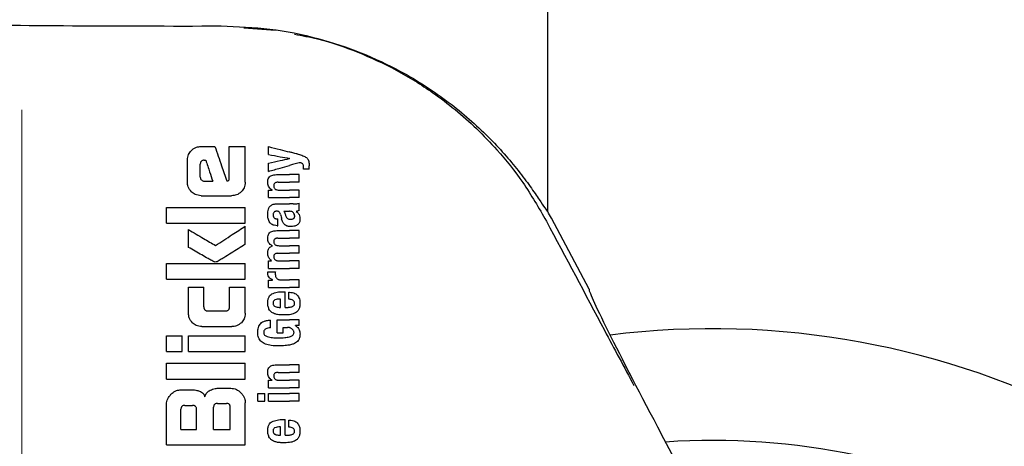
# Model space of a CAD drawing. Units: millimetres. Extents: x 0 to 210, y 0 to 297.
# Drawn here: x 143 to 147, y 211 to 212 of the extents above; entities that cross this region are included whole.
import ezdxf

# ---------------------------------------------------------------- set-up
doc = ezdxf.new("R2010")
doc.units = ezdxf.units.MM
doc.styles.add('SLDTEXTSTYLE0', font='TXT', dxfattribs={"width": 0.75})
doc.dimstyles.new('SLDDIMSTYLE0', dxfattribs={"dimtxt": 3.5, "dimasz": 3.302, "dimexe": 0, "dimexo": 0.0625, "dimgap": 0.875, "dimtad": 1, "dimlfac": 20, "dimrnd": 1e-09, "dimzin": 12, "dimdsep": 46, "dimtxsty": 'SLDTEXTSTYLE0', "dimsah": 1, "dimcen": 0.09, "dimadec": 0, "dimazin": 3, "dimtfac": 1, "dimtofl": 0, "dimtmove": 0, "dimatfit": 3, "dimfxl": 0, "dimfrac": 2, "dimtolj": 1, "dimtzin": 12, "dimarcsym": 0})
doc.dimstyles.new('SLDDIMSTYLE5', dxfattribs={"dimtxt": 3.5, "dimasz": 3.302, "dimexe": 0, "dimexo": 0.0625, "dimgap": 0.875, "dimtad": 1, "dimlfac": 20, "dimrnd": 1e-09, "dimzin": 12, "dimdsep": 46, "dimtxsty": 'SLDTEXTSTYLE0', "dimsah": 1, "dimcen": 0, "dimadec": 0, "dimazin": 3, "dimtfac": 1, "dimtmove": 0, "dimatfit": 3, "dimfxl": 0, "dimfrac": 2, "dimtolj": 1, "dimtzin": 12, "dimarcsym": 0})

# ---------------------------------------------------------------- blocks, each defined once
blk = doc.blocks.new('_D_7')
at = {"color": 7, "linetype": 'Continuous', "lineweight": 0}
for p, q in [((148.908, 209.112), (154.8131, 211.4471)), ((143.0959, 206.8136), (148.908, 209.112)), ((143.0959, 206.8136), (127.1272, 200.4989))]:
    blk.add_line(p, q, dxfattribs=at)
at = {"color": 7, "linetype": 'Continuous', "lineweight": 18}
for points in [[(148.908, 209.112), (152.1625, 209.8612), (151.7948, 210.7912)], [(143.0959, 206.8136), (139.8414, 206.0643), (140.2092, 205.1344)]]:
    blk.add_solid(points, dxfattribs=at)
at = {"color": 7, "linetype": 'Continuous', "lineweight": 18, "char_height": 3.5, "attachment_point": 1, "rotation": 21.5758, "style": 'SLDTEXTSTYLE0'}
for s, insert in [('125', (130.377, 206.6349)), ('%%c', (125.488, 204.6441))]:
    blk.add_mtext(s, dxfattribs=dict(at, insert=insert))
blk = doc.blocks.new('_D_8')
at = {"color": 7, "linetype": 'Continuous', "lineweight": 0}
for p, q in [((143.377, 211.9203), (143.377, 193.8503)), ((170.277, 211.9203), (170.277, 193.8503)), ((143.377, 194.8503), (170.277, 194.8503))]:
    blk.add_line(p, q, dxfattribs=at)
at = {"color": 7, "linetype": 'Continuous', "lineweight": 18}
for points in [[(143.377, 194.8503), (146.679, 194.3503), (146.679, 195.3503)], [(170.277, 194.8503), (166.975, 195.3503), (166.975, 194.3503)]]:
    blk.add_solid(points, dxfattribs=at)
at = {"color": 7, "linetype": 'Continuous', "lineweight": 18, "insert": (152.9478, 199.362), "char_height": 3.5, "attachment_point": 1, "style": 'SLDTEXTSTYLE0'}
blk.add_mtext('538', dxfattribs=at)

msp = doc.modelspace()

# ---------------------------------------------------------------- linework, layer by layer
at = {"color": 7, "linetype": 'Continuous', "lineweight": 25}
for p, q in [((145.37698, 211.53389), (145.37698, 212.32029)), ((144.22137, 212.23134), (144.34202, 212.22267)), ((144.05869, 211.78079), (144.1112, 211.78079)), ((144.16577, 211.65926), (144.16577, 211.78079)), ((144.16577, 211.78079), (144.22698, 211.78079)), ((144.22698, 211.6454), (144.22698, 211.78079)), ((144.31515, 211.75032), (144.31515, 211.78033)), ((144.00663, 211.6454), (144.00663, 211.72888)), ((144.05574, 211.66457), (144.05574, 211.71309)), ((144.07108, 211.72843), (144.07639, 211.72843)), ((144.31515, 211.68608), (144.31515, 211.71735)), ((144.39593, 211.73474), (144.39593, 211.73516)), ((144.46994, 211.69498), (144.46994, 211.70717)), ((144.34536, 211.67378), (144.39478, 211.67378)), ((144.43198, 211.67378), (144.39478, 211.67378)), ((144.43198, 211.64473), (144.43198, 211.67378)), ((144.46994, 211.69498), (144.44778, 211.69498)), ((144.07064, 211.64893), (144.10323, 211.64893)), ((144.35141, 211.64473), (144.39478, 211.64473)), ((144.43198, 211.64473), (144.39478, 211.64473)), ((144.05869, 211.59348), (144.17506, 211.59348)), ((144.31515, 211.5861), (144.31515, 211.61483)), ((144.31515, 211.61483), (144.32882, 211.61483)), ((144.32882, 211.61483), (144.32882, 211.61526)), ((144.35448, 211.61504), (144.39478, 211.61504)), ((144.43198, 211.61504), (144.39478, 211.61504)), ((144.43198, 211.5861), (144.43198, 211.61504)), ((144.31515, 211.5861), (144.39478, 211.5861)), ((144.34801, 211.56214), (144.39478, 211.56214)), ((144.43198, 211.5861), (144.39478, 211.5861)), ((144.4095, 211.56214), (144.39478, 211.56214)), ((144.43198, 211.53744), (144.43198, 211.56575)), ((143.92698, 211.48876), (143.92698, 211.54864)), ((143.92698, 211.54864), (144.22698, 211.54864)), ((144.22698, 211.48876), (144.22698, 211.54864)), ((144.37367, 211.53436), (144.39478, 211.53436)), ((144.39668, 211.53436), (144.39478, 211.53436)), ((144.41989, 211.53341), (144.41989, 211.53383)), ((143.92698, 211.48876), (144.22698, 211.48876)), ((144.3478, 211.50563), (144.35109, 211.50563)), ((144.34833, 211.47955), (144.35109, 211.47955)), ((144.35109, 211.47955), (144.35109, 211.50563)), ((145.53477, 211.23779), (145.39127, 211.50769)), ((144.0109, 211.39716), (144.0109, 211.46457)), ((144.22698, 211.40882), (144.22698, 211.47784)), ((144.34706, 211.46079), (144.39478, 211.46079)), ((144.43198, 211.46079), (144.39478, 211.46079)), ((144.43198, 211.43174), (144.43198, 211.46079)), ((144.35035, 211.43174), (144.39478, 211.43174)), ((144.35512, 211.40354), (144.39478, 211.40354)), ((144.43198, 211.43174), (144.39478, 211.43174)), ((144.43198, 211.40354), (144.39478, 211.40354)), ((144.43198, 211.37449), (144.43198, 211.40354)), ((144.33084, 211.40258), (144.33084, 211.40301)), ((144.35035, 211.37449), (144.39478, 211.37449)), ((144.43198, 211.37449), (144.39478, 211.37449)), ((143.92698, 211.27637), (143.92698, 211.33625)), ((143.92698, 211.33625), (144.22698, 211.33625)), ((144.22698, 211.27637), (144.22698, 211.33625)), ((144.31515, 211.31713), (144.31515, 211.34586)), ((144.31515, 211.34586), (144.32713, 211.34586)), ((144.32713, 211.34586), (144.32713, 211.34629)), ((144.35512, 211.34607), (144.39478, 211.34607)), ((144.43198, 211.34607), (144.39478, 211.34607)), ((144.43198, 211.31713), (144.43198, 211.34607)), ((144.3126, 211.30441), (144.34123, 211.30441)), ((144.31515, 211.31713), (144.39478, 211.31713)), ((144.43198, 211.31713), (144.39478, 211.31713)), ((143.92698, 211.27637), (144.22698, 211.27637)), ((144.31515, 211.24483), (144.31515, 211.2726)), ((144.31515, 211.2726), (144.33084, 211.2726)), ((144.33084, 211.2726), (144.33084, 211.27303)), ((144.3619, 211.27377), (144.39478, 211.27377)), ((144.43198, 211.27377), (144.39478, 211.27377)), ((144.43198, 211.24483), (144.43198, 211.27377)), ((144.01076, 211.14657), (144.01076, 211.24539)), ((144.01076, 211.24539), (144.06931, 211.24539)), ((144.06931, 211.17091), (144.06931, 211.24539)), ((144.1668, 211.17091), (144.1668, 211.24539)), ((144.1668, 211.24539), (144.22698, 211.24539)), ((144.22698, 211.14657), (144.22698, 211.24539)), ((144.31515, 211.24483), (144.39478, 211.24483)), ((144.37144, 211.22839), (144.37812, 211.22839)), ((144.37812, 211.16902), (144.37812, 211.22839)), ((144.39275, 211.19977), (144.39275, 211.2267)), ((144.43198, 211.24483), (144.39478, 211.24483)), ((144.36042, 211.16902), (144.36042, 211.20062)), ((144.08436, 211.15557), (144.15191, 211.15557)), ((144.35586, 211.16902), (144.36042, 211.16902)), ((144.37812, 211.16902), (144.38756, 211.16902)), ((144.3231, 211.0911), (144.3231, 211.12004)), ((144.34865, 211.12174), (144.39478, 211.12174)), ((144.34865, 211.07212), (144.34865, 211.12174)), ((144.43198, 211.12174), (144.39478, 211.12174)), ((144.43198, 211.09958), (144.43198, 211.12174)), ((144.06179, 211.09569), (144.1761, 211.09569)), ((144.34865, 211.07212), (144.37144, 211.07212)), ((144.37144, 211.09279), (144.38735, 211.09279)), ((144.37144, 211.07212), (144.37144, 211.09279)), ((144.43198, 211.09958), (144.41777, 211.09958)), ((144.41777, 211.09916), (144.41777, 211.09958)), ((143.92698, 211.00129), (143.92698, 211.06118)), ((143.92698, 211.06118), (143.98701, 211.06118)), ((143.98701, 211.00129), (143.98701, 211.06118)), ((144.01105, 211.06118), (144.22698, 211.06118)), ((144.01105, 211.00129), (144.01105, 211.06118)), ((144.22698, 211.00129), (144.22698, 211.06118)), ((143.92698, 211.00129), (143.98701, 211.00129)), ((144.01105, 211.00129), (144.22698, 211.00129)), ((143.92698, 210.89657), (143.92698, 210.95646)), ((143.92698, 210.95646), (144.22698, 210.95646)), ((144.22698, 210.89657), (144.22698, 210.95646)), ((144.34536, 210.95062), (144.39478, 210.95062)), ((144.35141, 210.92157), (144.39478, 210.92157)), ((144.43198, 210.95062), (144.39478, 210.95062)), ((144.43198, 210.92157), (144.39478, 210.92157)), ((144.43198, 210.92157), (144.43198, 210.95062)), ((143.92698, 210.89657), (144.22698, 210.89657)), ((144.31515, 210.86294), (144.31515, 210.89168)), ((144.31515, 210.89168), (144.32882, 210.89168)), ((144.32882, 210.89168), (144.32882, 210.8921)), ((144.35448, 210.89189), (144.39478, 210.89189)), ((144.43198, 210.89189), (144.39478, 210.89189)), ((144.43198, 210.86294), (144.43198, 210.89189)), ((143.98244, 210.85572), (144.01843, 210.85572)), ((144.1289, 210.86177), (144.17152, 210.86177)), ((144.31515, 210.86294), (144.39478, 210.86294)), ((144.43198, 210.86294), (144.39478, 210.86294)), ((144.22698, 210.64584), (144.22698, 210.80631)), ((144.27518, 210.84089), (144.30083, 210.84089)), ((144.27518, 210.81195), (144.27518, 210.84089)), ((144.27518, 210.81195), (144.30083, 210.81195)), ((144.30083, 210.81195), (144.30083, 210.84089)), ((144.31525, 210.81195), (144.31525, 210.84089)), ((144.31525, 210.84089), (144.39478, 210.84089)), ((144.31525, 210.81195), (144.39478, 210.81195)), ((144.43198, 210.84089), (144.39478, 210.84089)), ((144.43198, 210.81195), (144.39478, 210.81195)), ((144.43198, 210.81195), (144.43198, 210.84089)), ((143.92698, 210.64584), (143.92698, 210.80026)), ((143.98229, 210.70513), (143.98229, 210.78138)), ((143.99719, 210.79643), (144.02654, 210.79643)), ((144.04158, 210.70513), (144.04158, 210.78138)), ((144.10648, 210.70513), (144.10648, 210.78891)), ((144.12138, 210.8038), (144.155, 210.8038)), ((144.1699, 210.70513), (144.1699, 210.78891)), ((144.37144, 210.7424), (144.37812, 210.7424)), ((144.37812, 210.68303), (144.37812, 210.7424)), ((144.39275, 210.71378), (144.39275, 210.7407)), ((143.98229, 210.70513), (144.04158, 210.70513)), ((144.10648, 210.70513), (144.1699, 210.70513)), ((144.36042, 210.68303), (144.36042, 210.71462)), ((144.35586, 210.68303), (144.36042, 210.68303)), ((144.37812, 210.68303), (144.38756, 210.68303)), ((146.98029, 208.48297), (145.80873, 210.68779)), ((143.92698, 210.64584), (144.22698, 210.64584))]:
    msp.add_line(p, q, dxfattribs=at)
for centre, radius, start, end in [((144.13456, 210.83948), 1.42331, 28, 29.20157), ((146.00198, 207.96279), 3.125, 180, 97.1338), ((146.00198, 207.96279), 2.7, 270, 93.7563)]:
    msp.add_arc(centre, radius, start, end, dxfattribs=at)
for centre, major_axis, ratio, start_param, end_param in [((144.00198, 212.26279), (1.375, 0), 0.0174551, 3.1422273, 4.80896), ((145.82721, 210.68779), (-0.29267, 0.54995), 0.0261952, 6.2692457, 7.8400421)]:
    msp.add_ellipse(centre, major_axis=major_axis, ratio=ratio, start_param=start_param, end_param=end_param, dxfattribs=at)
for points, knots in [([(144.13456, 212.2389), (144.19697, 212.2366), (144.32399, 212.23191), (144.50354, 212.19458), (144.67056, 212.13905), (144.84026, 212.05864), (145.00622, 211.95022), (145.15529, 211.81833), (145.25221, 211.70705), (145.31173, 211.6272), (145.34532, 211.57819), (145.36732, 211.54487), (145.37611, 211.53271), (145.37679, 211.53363), (145.37698, 211.53389)], [0, 0, 0, 0, 0.0868981, 0.1768712, 0.2636631, 0.3525128, 0.4761577, 0.6033337, 0.7297104, 0.7951259, 0.8604669, 0.9176819, 0.976396, 1, 1, 1, 1]), ([(144.41404, 212.20782), (144.44315, 212.20237), (144.52517, 212.18699), (144.65533, 212.14154), (144.80305, 212.07354), (144.92548, 211.99791), (145.02618, 211.92153), (145.10779, 211.84916), (145.1955, 211.75765), (145.28803, 211.64215), (145.34317, 211.54682), (145.37179, 211.49733)], [0, 0, 0, 0, 0.0731183, 0.2060637, 0.336577, 0.4699455, 0.555174, 0.6432112, 0.7340763, 0.8619639, 1, 1, 1, 1]), ([(144.022, 211.76542), (144.02502, 211.76809), (144.03079, 211.77319), (144.04315, 211.77938), (144.05276, 211.78025), (144.05869, 211.78079)], [0, 0, 0, 0, 0.296391, 0.565433, 1, 1, 1, 1]), ([(144.1112, 211.78079), (144.11979, 211.75631), (144.13513, 211.7126), (144.15047, 211.6689), (144.15722, 211.64967)], [0, 0, 0, 0, 0.5599996, 1, 1, 1, 1]), ([(144.31515, 211.78033), (144.33008, 211.77646), (144.35674, 211.76957), (144.38315, 211.76273), (144.39478, 211.75972)], [0, 0, 0, 0, 0.5599898, 1, 1, 1, 1]), ([(144.00663, 211.72888), (144.00745, 211.73648), (144.00896, 211.75028), (144.01796, 211.76073), (144.022, 211.76542)], [0, 0, 0, 0, 0.5512219, 1, 1, 1, 1]), ([(144.31515, 211.75032), (144.33008, 211.74752), (144.35674, 211.74252), (144.38315, 211.73756), (144.39478, 211.73538)], [0, 0, 0, 0, 0.55998949, 1, 1, 1, 1]), ([(144.42414, 211.75213), (144.41864, 211.75355), (144.40883, 211.75609), (144.39907, 211.75861), (144.39478, 211.75972)], [0, 0, 0, 0, 0.5599968, 1, 1, 1, 1]), ([(144.42414, 211.75213), (144.42991, 211.75065), (144.43859, 211.74843), (144.44929, 211.74429), (144.45643, 211.7409), (144.46017, 211.73775), (144.46198, 211.73622)], [0, 0, 0, 0, 0.4332935, 0.6501657, 0.8307033, 1, 1, 1, 1]), ([(144.07108, 211.72843), (144.06926, 211.72834), (144.06599, 211.72818), (144.06168, 211.7265), (144.05877, 211.72396), (144.05697, 211.72086), (144.05591, 211.71725), (144.0558, 211.71457), (144.05574, 211.71309)], [0, 0, 0, 0, 0.2195047, 0.3940811, 0.5490707, 0.6767125, 0.8224548, 1, 1, 1, 1]), ([(144.07639, 211.72843), (144.0814, 211.71359), (144.09035, 211.68709), (144.0993, 211.66059), (144.10323, 211.64893)], [0, 0, 0, 0, 0.5599999, 1, 1, 1, 1]), ([(144.31515, 211.71735), (144.33008, 211.72057), (144.35674, 211.7263), (144.38315, 211.73199), (144.39478, 211.73449)], [0, 0, 0, 0, 0.5599896, 1, 1, 1, 1]), ([(144.31515, 211.68608), (144.33008, 211.69026), (144.35674, 211.69774), (144.38315, 211.70515), (144.39478, 211.7084)], [0, 0, 0, 0, 0.5599899, 1, 1, 1, 1]), ([(144.39593, 211.73516), (144.39572, 211.7352), (144.39533, 211.73528), (144.39495, 211.73535), (144.39478, 211.73538)], [0, 0, 0, 0, 0.56, 1, 1, 1, 1]), ([(144.39593, 211.73474), (144.39572, 211.73469), (144.39533, 211.73461), (144.39495, 211.73453), (144.39478, 211.73449)], [0, 0, 0, 0, 0.55999999, 1, 1, 1, 1]), ([(144.43198, 211.71884), (144.42501, 211.71688), (144.41257, 211.71339), (144.40021, 211.70993), (144.39478, 211.7084)], [0, 0, 0, 0, 0.5599949, 1, 1, 1, 1]), ([(144.44408, 211.7149), (144.44203, 211.7161), (144.43826, 211.71832), (144.43395, 211.71867), (144.43198, 211.71884)], [0, 0, 0, 0, 0.5438215, 1, 1, 1, 1]), ([(144.44852, 211.70283), (144.44845, 211.70438), (144.44833, 211.70718), (144.44712, 211.71154), (144.44518, 211.71368), (144.44408, 211.7149)], [0, 0, 0, 0, 0.3509397, 0.6322842, 1, 1, 1, 1]), ([(144.46198, 211.73622), (144.46329, 211.73457), (144.46621, 211.73089), (144.46945, 211.72095), (144.46974, 211.71276), (144.46994, 211.70717)], [0, 0, 0, 0, 0.205559, 0.4577482, 1, 1, 1, 1]), ([(144.31214, 211.64494), (144.3123, 211.64809), (144.3126, 211.65403), (144.31593, 211.66198), (144.32113, 211.66755), (144.32767, 211.67116), (144.33578, 211.67342), (144.34191, 211.67365), (144.34536, 211.67378)], [0, 0, 0, 0, 0.1849217, 0.3481083, 0.4973593, 0.6296178, 0.7917438, 1, 1, 1, 1]), ([(144.44778, 211.69498), (144.44801, 211.69651), (144.44842, 211.69911), (144.44849, 211.70175), (144.44852, 211.70283)], [0, 0, 0, 0, 0.5884317, 1, 1, 1, 1]), ([(144.02197, 211.60867), (144.01706, 211.61465), (144.00822, 211.62544), (144.00712, 211.63925), (144.00663, 211.6454)], [0, 0, 0, 0, 0.5550377, 1, 1, 1, 1]), ([(144.05574, 211.66457), (144.05598, 211.66226), (144.0564, 211.65812), (144.05901, 211.65492), (144.06017, 211.65351)], [0, 0, 0, 0, 0.5578212, 1, 1, 1, 1]), ([(144.06017, 211.65351), (144.06189, 211.65202), (144.06493, 211.6494), (144.06891, 211.64907), (144.07064, 211.64893)], [0, 0, 0, 0, 0.56460402, 1, 1, 1, 1]), ([(144.15722, 211.64967), (144.15802, 211.64984), (144.15944, 211.65013), (144.16087, 211.65043), (144.16149, 211.65056)], [0, 0, 0, 0, 0.56, 1, 1, 1, 1]), ([(144.16149, 211.65056), (144.16203, 211.65072), (144.16309, 211.65104), (144.16436, 211.6523), (144.16564, 211.65501), (144.16572, 211.65745), (144.16577, 211.65926)], [0, 0, 0, 0, 0.1574226, 0.3153766, 0.4925417, 1, 1, 1, 1]), ([(144.22698, 211.6454), (144.22675, 211.64141), (144.22631, 211.63379), (144.22195, 211.62065), (144.21573, 211.61322), (144.21186, 211.6086)], [0, 0, 0, 0, 0.2924584, 0.5595945, 1, 1, 1, 1]), ([(144.32882, 211.61526), (144.32599, 211.61727), (144.32064, 211.62108), (144.31364, 211.63108), (144.31272, 211.6396), (144.31214, 211.64494)], [0, 0, 0, 0, 0.29469995, 0.55764765, 1, 1, 1, 1]), ([(144.35141, 211.64473), (144.34939, 211.64465), (144.34582, 211.64451), (144.34113, 211.643), (144.33757, 211.64037), (144.3353, 211.6363), (144.33512, 211.63307), (144.33502, 211.63137)], [0, 0, 0, 0, 0.2530165, 0.4486423, 0.6084909, 0.7931461, 1, 1, 1, 1]), ([(144.33502, 211.63137), (144.33513, 211.62961), (144.33532, 211.62625), (144.33727, 211.62171), (144.34036, 211.61851), (144.34425, 211.61647), (144.34898, 211.61524), (144.35252, 211.61511), (144.35448, 211.61504)], [0, 0, 0, 0, 0.1793566, 0.3409538, 0.4935164, 0.6295937, 0.7941276, 1, 1, 1, 1]), ([(144.05869, 211.59348), (144.05107, 211.59429), (144.03725, 211.59575), (144.02669, 211.60467), (144.02197, 211.60867)], [0, 0, 0, 0, 0.55191, 1, 1, 1, 1]), ([(144.21186, 211.6086), (144.20588, 211.60377), (144.19504, 211.59502), (144.18125, 211.59395), (144.17506, 211.59348)], [0, 0, 0, 0, 0.5516211, 1, 1, 1, 1]), ([(144.31759, 211.54952), (144.31841, 211.5506), (144.31981, 211.55245), (144.32153, 211.55398), (144.32225, 211.55461)], [0, 0, 0, 0, 0.5848111, 1, 1, 1, 1]), ([(144.32225, 211.55461), (144.32397, 211.55611), (144.32725, 211.55895), (144.33133, 211.56028), (144.33326, 211.56091)], [0, 0, 0, 0, 0.5257693, 1, 1, 1, 1]), ([(144.33326, 211.56091), (144.33449, 211.56121), (144.33673, 211.56177), (144.33902, 211.56203), (144.34006, 211.56214)], [0, 0, 0, 0, 0.54462961, 1, 1, 1, 1]), ([(144.34006, 211.56214), (144.34153, 211.56214), (144.34418, 211.56214), (144.34683, 211.56214), (144.34801, 211.56214)], [0, 0, 0, 0, 0.5520039, 1, 1, 1, 1]), ([(144.4095, 211.56214), (144.41395, 211.56213), (144.42163, 211.56212), (144.42891, 211.56467), (144.43198, 211.56575)], [0, 0, 0, 0, 0.5780215, 1, 1, 1, 1]), ([(144.31213, 211.52016), (144.31222, 211.52439), (144.31237, 211.53171), (144.31392, 211.53886), (144.31458, 211.54187)], [0, 0, 0, 0, 0.5781272, 1, 1, 1, 1]), ([(144.32005, 211.49165), (144.31745, 211.49647), (144.31266, 211.50538), (144.3123, 211.51551), (144.31213, 211.52016)], [0, 0, 0, 0, 0.5413335, 1, 1, 1, 1]), ([(144.31458, 211.54187), (144.31502, 211.54334), (144.31583, 211.54597), (144.31704, 211.54843), (144.31759, 211.54952)], [0, 0, 0, 0, 0.5552945, 1, 1, 1, 1]), ([(144.34695, 211.53443), (144.34559, 211.53439), (144.3431, 211.53433), (144.33973, 211.53338), (144.33711, 211.53185), (144.33476, 211.52934), (144.33303, 211.52529), (144.33288, 211.5219), (144.3328, 211.52006)], [0, 0, 0, 0, 0.1785313, 0.3257817, 0.452756, 0.5686699, 0.7656167, 1, 1, 1, 1]), ([(144.3328, 211.52006), (144.33296, 211.5178), (144.33324, 211.51364), (144.3363, 211.50914), (144.33986, 211.50694), (144.34354, 211.50581), (144.34629, 211.5057), (144.3478, 211.50563)], [0, 0, 0, 0, 0.2782354, 0.5138274, 0.6481222, 0.8061529, 1, 1, 1, 1]), ([(144.35559, 211.53197), (144.35504, 211.53238), (144.35383, 211.53327), (144.35088, 211.53421), (144.34852, 211.53434), (144.34695, 211.53443)], [0, 0, 0, 0, 0.2237811, 0.4863059, 1, 1, 1, 1]), ([(144.36063, 211.52249), (144.36001, 211.52453), (144.35893, 211.52805), (144.35658, 211.53081), (144.35559, 211.53197)], [0, 0, 0, 0, 0.580615, 1, 1, 1, 1]), ([(144.36063, 211.52249), (144.36148, 211.51932), (144.363, 211.51367), (144.36452, 211.50801), (144.36519, 211.50553)], [0, 0, 0, 0, 0.56, 1, 1, 1, 1]), ([(144.37367, 211.53436), (144.37524, 211.53182), (144.37779, 211.52771), (144.37901, 211.52301), (144.37948, 211.52121)], [0, 0, 0, 0, 0.6171748, 1, 1, 1, 1]), ([(144.37948, 211.52121), (144.37995, 211.51923), (144.38081, 211.51564), (144.38313, 211.51109), (144.38609, 211.50758), (144.38999, 211.50496), (144.39313, 211.50429), (144.39478, 211.50394)], [0, 0, 0, 0, 0.24295192, 0.43924763, 0.60694006, 0.79423135, 1, 1, 1, 1]), ([(144.4104, 211.52817), (144.40953, 211.52918), (144.40778, 211.53121), (144.40314, 211.53383), (144.39924, 211.53415), (144.39668, 211.53436)], [0, 0, 0, 0, 0.2510653, 0.5078222, 1, 1, 1, 1]), ([(144.41481, 211.51539), (144.41456, 211.51787), (144.4141, 211.52251), (144.41157, 211.52637), (144.4104, 211.52817)], [0, 0, 0, 0, 0.5343238, 1, 1, 1, 1]), ([(144.43198, 211.53744), (144.42969, 211.53651), (144.42576, 211.53491), (144.42162, 211.53415), (144.41989, 211.53383)], [0, 0, 0, 0, 0.5835613, 1, 1, 1, 1]), ([(144.41989, 211.53341), (144.42271, 211.53167), (144.42762, 211.52865), (144.43056, 211.52364), (144.43181, 211.52151)], [0, 0, 0, 0, 0.5745224, 1, 1, 1, 1]), ([(144.43181, 211.52151), (144.43288, 211.51841), (144.43483, 211.51275), (144.4349, 211.50676), (144.43493, 211.50405)], [0, 0, 0, 0, 0.5468418, 1, 1, 1, 1]), ([(144.34833, 211.47955), (144.34449, 211.4798), (144.33774, 211.48025), (144.32744, 211.48376), (144.32271, 211.48881), (144.32005, 211.49165)], [0, 0, 0, 0, 0.364709, 0.6418039, 1, 1, 1, 1]), ([(144.37714, 211.48323), (144.37584, 211.48453), (144.37298, 211.48738), (144.36855, 211.49478), (144.36654, 211.50121), (144.36519, 211.50553)], [0, 0, 0, 0, 0.2168642, 0.4752518, 1, 1, 1, 1]), ([(144.39478, 211.47635), (144.39078, 211.477), (144.38439, 211.47802), (144.37911, 211.48181), (144.37714, 211.48323)], [0, 0, 0, 0, 0.6259028, 1, 1, 1, 1]), ([(144.39478, 211.50394), (144.39544, 211.50386), (144.39667, 211.50372), (144.39791, 211.50373), (144.39848, 211.50373)], [0, 0, 0, 0, 0.5390654, 1, 1, 1, 1]), ([(144.39848, 211.50373), (144.40091, 211.5039), (144.40488, 211.50417), (144.40847, 211.50592), (144.40987, 211.50661)], [0, 0, 0, 0, 0.6107604, 1, 1, 1, 1]), ([(144.42416, 211.48231), (144.42016, 211.48022), (144.41304, 211.47649), (144.40513, 211.4761), (144.40166, 211.47593)], [0, 0, 0, 0, 0.5619015, 1, 1, 1, 1]), ([(144.40987, 211.50661), (144.41072, 211.50718), (144.41233, 211.50827), (144.41387, 211.51055), (144.41468, 211.51295), (144.41476, 211.51455), (144.41481, 211.51539)], [0, 0, 0, 0, 0.2912475, 0.5538737, 0.7645133, 1, 1, 1, 1]), ([(144.43493, 211.50405), (144.43471, 211.50105), (144.43437, 211.49627), (144.43191, 211.49019), (144.42874, 211.48562), (144.42575, 211.48346), (144.42416, 211.48231)], [0, 0, 0, 0, 0.3504587, 0.5600702, 0.7671711, 1, 1, 1, 1]), ([(145.37179, 211.49733), (145.4455, 211.35886), (145.55643, 211.15047), (145.66731, 210.94197), (145.70452, 210.87201)], [0, 0, 0, 0, 0.6644636, 1, 1, 1, 1]), ([(144.0109, 211.46457), (144.03011, 211.4533), (144.0644, 211.43318), (144.09864, 211.41309), (144.11371, 211.40424)], [0, 0, 0, 0, 0.5599873, 1, 1, 1, 1]), ([(144.11371, 211.40424), (144.1349, 211.41801), (144.17274, 211.4426), (144.21041, 211.46707), (144.22698, 211.47784)], [0, 0, 0, 0, 0.5599854, 1, 1, 1, 1]), ([(144.31227, 211.43258), (144.31246, 211.43567), (144.31282, 211.44137), (144.31618, 211.44904), (144.3214, 211.45449), (144.32821, 211.45813), (144.33682, 211.46042), (144.34336, 211.46066), (144.34706, 211.46079)], [0, 0, 0, 0, 0.1778448, 0.3294466, 0.4760464, 0.6112648, 0.7804469, 1, 1, 1, 1]), ([(144.40166, 211.47593), (144.40033, 211.47596), (144.39802, 211.47602), (144.39574, 211.47625), (144.39478, 211.47635)], [0, 0, 0, 0, 0.5790435, 1, 1, 1, 1]), ([(144.22698, 211.40882), (144.20911, 211.39756), (144.18208, 211.38053), (144.15037, 211.36077), (144.13363, 211.35065), (144.12505, 211.3454), (144.12082, 211.34322), (144.11961, 211.34259)], [0, 0, 0, 0, 0.5032715, 0.7613804, 0.8873268, 0.967542, 1, 1, 1, 1]), ([(144.33084, 211.40301), (144.32763, 211.40461), (144.32156, 211.40766), (144.31563, 211.41539), (144.31265, 211.42388), (144.3124, 211.42957), (144.31227, 211.43258)], [0, 0, 0, 0, 0.2886257, 0.5471292, 0.7602757, 1, 1, 1, 1]), ([(144.35035, 211.43174), (144.34892, 211.43172), (144.34633, 211.43169), (144.34281, 211.43094), (144.34002, 211.42969), (144.3375, 211.42763), (144.33553, 211.42418), (144.33531, 211.42122), (144.3352, 211.41965)], [0, 0, 0, 0, 0.19503489, 0.35454683, 0.48894003, 0.60698787, 0.79236469, 1, 1, 1, 1]), ([(144.3352, 211.41965), (144.33528, 211.4179), (144.33544, 211.41457), (144.33745, 211.41006), (144.34065, 211.40692), (144.34466, 211.40493), (144.3495, 211.40373), (144.35311, 211.4036), (144.35512, 211.40354)], [0, 0, 0, 0, 0.1755057, 0.3346811, 0.4875202, 0.6251979, 0.7919214, 1, 1, 1, 1]), ([(144.10795, 211.34245), (144.10509, 211.3439), (144.09756, 211.34773), (144.08218, 211.35643), (144.05263, 211.37308), (144.02777, 211.38743), (144.0109, 211.39716)], [0, 0, 0, 0, 0.0866065, 0.2275892, 0.4760846, 1, 1, 1, 1]), ([(144.31222, 211.37565), (144.31238, 211.37836), (144.31266, 211.38326), (144.31483, 211.38981), (144.3183, 211.39525), (144.32362, 211.3999), (144.3283, 211.40164), (144.33084, 211.40258)], [0, 0, 0, 0, 0.2270726, 0.4115265, 0.5741983, 0.7686865, 1, 1, 1, 1]), ([(144.32713, 211.34629), (144.32402, 211.34891), (144.31913, 211.35303), (144.31476, 211.36081), (144.31252, 211.36794), (144.31232, 211.37302), (144.31222, 211.37565)], [0, 0, 0, 0, 0.3550212, 0.5585571, 0.7719402, 1, 1, 1, 1]), ([(144.35035, 211.37449), (144.3485, 211.37443), (144.34523, 211.37433), (144.34092, 211.37296), (144.33764, 211.37055), (144.33553, 211.36682), (144.33531, 211.36386), (144.3352, 211.36229)], [0, 0, 0, 0, 0.2516455, 0.4472186, 0.6077132, 0.7930772, 1, 1, 1, 1]), ([(144.11961, 211.34259), (144.11737, 211.34196), (144.11347, 211.34085), (144.10961, 211.34197), (144.10795, 211.34245)], [0, 0, 0, 0, 0.5730808, 1, 1, 1, 1]), ([(144.3352, 211.36229), (144.33528, 211.36055), (144.33544, 211.35721), (144.33744, 211.35269), (144.34062, 211.34952), (144.34463, 211.3475), (144.34948, 211.34627), (144.3531, 211.34614), (144.35512, 211.34607)], [0, 0, 0, 0, 0.1750821, 0.3341097, 0.4869521, 0.6246592, 0.7915437, 1, 1, 1, 1]), ([(144.31222, 211.29911), (144.31224, 211.30005), (144.31228, 211.30183), (144.3125, 211.30359), (144.3126, 211.30441)], [0, 0, 0, 0, 0.53335598, 1, 1, 1, 1]), ([(144.33084, 211.27303), (144.32771, 211.2747), (144.32188, 211.27783), (144.31593, 211.28475), (144.31282, 211.29201), (144.31242, 211.29672), (144.31222, 211.29911)], [0, 0, 0, 0, 0.3153446, 0.5871922, 0.7905334, 1, 1, 1, 1]), ([(144.34123, 211.30441), (144.3411, 211.30265), (144.34088, 211.29961), (144.34083, 211.29657), (144.3408, 211.29529)], [0, 0, 0, 0, 0.5792152, 1, 1, 1, 1]), ([(144.3408, 211.29529), (144.34105, 211.29241), (144.3415, 211.28722), (144.34417, 211.28282), (144.34536, 211.28087)], [0, 0, 0, 0, 0.55623701, 1, 1, 1, 1]), ([(144.34536, 211.28087), (144.3463, 211.27975), (144.34826, 211.2774), (144.35228, 211.27527), (144.3569, 211.27397), (144.36013, 211.27384), (144.3619, 211.27377)], [0, 0, 0, 0, 0.2304357, 0.4804956, 0.7145527, 1, 1, 1, 1]), ([(144.31226, 211.18598), (144.31248, 211.19039), (144.31288, 211.19852), (144.31651, 211.20865), (144.32176, 211.21589), (144.32603, 211.21865), (144.32822, 211.22006)], [0, 0, 0, 0, 0.33168814, 0.6123141, 0.80140018, 1, 1, 1, 1]), ([(144.32822, 211.22006), (144.33475, 211.2226), (144.34869, 211.22803), (144.36354, 211.22827), (144.37144, 211.22839)], [0, 0, 0, 0, 0.468023, 1, 1, 1, 1]), ([(144.39275, 211.2267), (144.39313, 211.22669), (144.39381, 211.22667), (144.39448, 211.22664), (144.39478, 211.22663)], [0, 0, 0, 0, 0.5647094, 1, 1, 1, 1]), ([(144.39478, 211.22663), (144.39869, 211.22628), (144.40568, 211.22567), (144.41488, 211.22255), (144.42188, 211.21826), (144.42734, 211.21267), (144.43149, 211.2054), (144.43432, 211.19588), (144.43464, 211.18871), (144.43481, 211.18471)], [0, 0, 0, 0, 0.1826292, 0.3256348, 0.4450488, 0.5567527, 0.6782061, 0.8205809, 1, 1, 1, 1]), ([(144.31703, 211.16217), (144.3154, 211.16636), (144.31242, 211.17402), (144.31231, 211.18225), (144.31226, 211.18598)], [0, 0, 0, 0, 0.5459036, 1, 1, 1, 1]), ([(144.33974, 211.19743), (144.33852, 211.19677), (144.33615, 211.19548), (144.33388, 211.19224), (144.33275, 211.18864), (144.33268, 211.18621), (144.33264, 211.18493)], [0, 0, 0, 0, 0.2733539, 0.5286369, 0.7516011, 1, 1, 1, 1]), ([(144.33264, 211.18493), (144.33276, 211.18334), (144.33298, 211.18039), (144.3347, 211.17669), (144.3371, 211.17403), (144.33898, 211.17296), (144.33996, 211.17241)], [0, 0, 0, 0, 0.30705, 0.5725557, 0.7793789, 1, 1, 1, 1]), ([(144.36042, 211.20062), (144.35633, 211.20057), (144.34928, 211.2005), (144.34256, 211.19834), (144.33974, 211.19743)], [0, 0, 0, 0, 0.5809202, 1, 1, 1, 1]), ([(144.39478, 211.19956), (144.3944, 211.1996), (144.39373, 211.19968), (144.39305, 211.19974), (144.39275, 211.19977)], [0, 0, 0, 0, 0.554254, 1, 1, 1, 1]), ([(144.41467, 211.18387), (144.41457, 211.18543), (144.41437, 211.1886), (144.41184, 211.19294), (144.40552, 211.19779), (144.3993, 211.19882), (144.39478, 211.19956)], [0, 0, 0, 0, 0.1624942, 0.3304043, 0.5124375, 1, 1, 1, 1]), ([(144.40606, 211.17237), (144.4075, 211.17305), (144.41016, 211.17429), (144.41295, 211.17728), (144.41442, 211.18057), (144.41459, 211.18274), (144.41467, 211.18387)], [0, 0, 0, 0, 0.3130256, 0.5797179, 0.7836407, 1, 1, 1, 1]), ([(144.43481, 211.18471), (144.43468, 211.17969), (144.43445, 211.17097), (144.43076, 211.16316), (144.4292, 211.15985)], [0, 0, 0, 0, 0.5765489, 1, 1, 1, 1]), ([(144.02576, 211.11055), (144.02095, 211.11644), (144.0123, 211.12702), (144.01123, 211.14056), (144.01076, 211.14657)], [0, 0, 0, 0, 0.5560043, 1, 1, 1, 1]), ([(144.06931, 211.17091), (144.06937, 211.16942), (144.06947, 211.16671), (144.07051, 211.16305), (144.07214, 211.16022), (144.07476, 211.1577), (144.07895, 211.15584), (144.08245, 211.15567), (144.08436, 211.15557)], [0, 0, 0, 0, 0.1811014, 0.3300755, 0.4580966, 0.5741916, 0.7691082, 1, 1, 1, 1]), ([(144.15191, 211.15557), (144.15352, 211.15564), (144.15655, 211.15578), (144.16066, 211.15722), (144.16363, 211.15963), (144.16552, 211.16274), (144.16663, 211.16652), (144.16674, 211.16935), (144.1668, 211.17091)], [0, 0, 0, 0, 0.1974516, 0.3704978, 0.5242125, 0.6554183, 0.8098336, 1, 1, 1, 1]), ([(144.22698, 211.14657), (144.22676, 211.14267), (144.22633, 211.1352), (144.22205, 211.12233), (144.21596, 211.11505), (144.21216, 211.11051)], [0, 0, 0, 0, 0.2928246, 0.5591402, 1, 1, 1, 1]), ([(144.33039, 211.1482), (144.32746, 211.15019), (144.32203, 211.15389), (144.31861, 211.15956), (144.31703, 211.16217)], [0, 0, 0, 0, 0.5389812, 1, 1, 1, 1]), ([(144.34971, 211.14177), (144.34568, 211.14258), (144.33898, 211.14393), (144.33284, 211.14698), (144.33039, 211.1482)], [0, 0, 0, 0, 0.60180903, 1, 1, 1, 1]), ([(144.33996, 211.17241), (144.34262, 211.17135), (144.34775, 211.16932), (144.35323, 211.16912), (144.35586, 211.16902)], [0, 0, 0, 0, 0.5204935, 1, 1, 1, 1]), ([(144.3725, 211.14008), (144.36798, 211.14016), (144.36035, 211.14029), (144.35278, 211.14135), (144.34971, 211.14177)], [0, 0, 0, 0, 0.594164, 1, 1, 1, 1]), ([(144.38756, 211.16902), (144.38895, 211.16904), (144.39136, 211.16908), (144.39376, 211.16936), (144.39478, 211.16948)], [0, 0, 0, 0, 0.575175, 1, 1, 1, 1]), ([(144.39478, 211.16948), (144.397, 211.16984), (144.40084, 211.17046), (144.40451, 211.17181), (144.40606, 211.17237)], [0, 0, 0, 0, 0.5785931, 1, 1, 1, 1]), ([(144.41455, 211.14642), (144.41122, 211.14509), (144.40482, 211.14253), (144.39803, 211.14162), (144.39478, 211.14118)], [0, 0, 0, 0, 0.5198198, 1, 1, 1, 1]), ([(144.4292, 211.15985), (144.42686, 211.15659), (144.42286, 211.15103), (144.41699, 211.14777), (144.41455, 211.14642)], [0, 0, 0, 0, 0.5856726, 1, 1, 1, 1]), ([(144.06179, 211.09569), (144.05426, 211.09648), (144.0407, 211.0979), (144.03036, 211.10666), (144.02576, 211.11055)], [0, 0, 0, 0, 0.5557364, 1, 1, 1, 1]), ([(144.21216, 211.11051), (144.2063, 211.10577), (144.19568, 211.09719), (144.18216, 211.09615), (144.1761, 211.09569)], [0, 0, 0, 0, 0.5516742, 1, 1, 1, 1]), ([(144.27417, 211.07339), (144.27437, 211.07791), (144.27471, 211.086), (144.27786, 211.09672), (144.28253, 211.10494), (144.28892, 211.11142), (144.29753, 211.11638), (144.30922, 211.1197), (144.31808, 211.11992), (144.3231, 211.12004)], [0, 0, 0, 0, 0.1724535, 0.3082779, 0.4229238, 0.5321886, 0.6547625, 0.8042751, 1, 1, 1, 1]), ([(144.39444, 211.14115), (144.39049, 211.14081), (144.3832, 211.14018), (144.37587, 211.14011), (144.3725, 211.14008)], [0, 0, 0, 0, 0.541524, 1, 1, 1, 1]), ([(144.39478, 211.14118), (144.39471, 211.14118), (144.3946, 211.14116), (144.39449, 211.14115), (144.39444, 211.14115)], [0, 0, 0, 0, 0.559328, 1, 1, 1, 1]), ([(144.3528, 211.02229), (144.34377, 211.02245), (144.32706, 211.02276), (144.30461, 211.02797), (144.28714, 211.0379), (144.27572, 211.05384), (144.27471, 211.06667), (144.27417, 211.07339)], [0, 0, 0, 0, 0.2575794, 0.4770745, 0.6474278, 0.8154846, 1, 1, 1, 1]), ([(144.30539, 211.08707), (144.30398, 211.08626), (144.30129, 211.08474), (144.29862, 211.08129), (144.29719, 211.07758), (144.29701, 211.0751), (144.29692, 211.07382)], [0, 0, 0, 0, 0.2943713, 0.5566775, 0.7697613, 1, 1, 1, 1]), ([(144.29692, 211.07382), (144.29706, 211.07195), (144.29733, 211.06823), (144.30031, 211.06354), (144.30453, 211.06013), (144.30779, 211.05872), (144.30951, 211.05797)], [0, 0, 0, 0, 0.2530239, 0.5056077, 0.7391322, 1, 1, 1, 1]), ([(144.3231, 211.0911), (144.31966, 211.09088), (144.31354, 211.09051), (144.30787, 211.08812), (144.30539, 211.08707)], [0, 0, 0, 0, 0.5622793, 1, 1, 1, 1]), ([(144.39478, 211.09203), (144.39348, 211.09227), (144.39102, 211.09273), (144.38852, 211.09277), (144.38735, 211.09279)], [0, 0, 0, 0, 0.5286615, 1, 1, 1, 1]), ([(144.3979, 211.09106), (144.39734, 211.09127), (144.39632, 211.09165), (144.39526, 211.09191), (144.39478, 211.09203)], [0, 0, 0, 0, 0.5419775, 1, 1, 1, 1]), ([(144.39563, 211.05713), (144.39771, 211.05776), (144.40145, 211.0589), (144.40615, 211.0616), (144.40958, 211.06491), (144.41188, 211.06911), (144.41213, 211.07235), (144.41226, 211.07403)], [0, 0, 0, 0, 0.2574318, 0.4622911, 0.6304671, 0.808987, 1, 1, 1, 1]), ([(144.40577, 211.08619), (144.40453, 211.08723), (144.40213, 211.08925), (144.39928, 211.09047), (144.3979, 211.09106)], [0, 0, 0, 0, 0.51451412, 1, 1, 1, 1]), ([(144.41046, 211.08018), (144.40976, 211.08131), (144.4084, 211.0835), (144.40662, 211.08532), (144.40577, 211.08619)], [0, 0, 0, 0, 0.5205254, 1, 1, 1, 1]), ([(144.41226, 211.07403), (144.41215, 211.07516), (144.41193, 211.07733), (144.41093, 211.07925), (144.41046, 211.08018)], [0, 0, 0, 0, 0.5198811, 1, 1, 1, 1]), ([(144.43502, 211.06756), (144.43473, 211.06289), (144.4342, 211.05423), (144.42937, 211.0433), (144.42235, 211.03562), (144.41678, 211.03279), (144.41394, 211.03135)], [0, 0, 0, 0, 0.31048428, 0.57564424, 0.78376395, 1, 1, 1, 1]), ([(144.41777, 211.09916), (144.42074, 211.09708), (144.42639, 211.09312), (144.43367, 211.0824), (144.4345, 211.0733), (144.43502, 211.06756)], [0, 0, 0, 0, 0.2907263, 0.5532296, 1, 1, 1, 1]), ([(144.30951, 211.05797), (144.31644, 211.05635), (144.3302, 211.05314), (144.34423, 211.05311), (144.35119, 211.05309)], [0, 0, 0, 0, 0.5041698, 1, 1, 1, 1]), ([(144.35119, 211.05309), (144.35976, 211.05312), (144.37443, 211.05317), (144.38879, 211.05581), (144.39478, 211.05691)], [0, 0, 0, 0, 0.5832729, 1, 1, 1, 1]), ([(144.39478, 211.05691), (144.39493, 211.05695), (144.39522, 211.05703), (144.3955, 211.0571), (144.39563, 211.05713)], [0, 0, 0, 0, 0.5622801, 1, 1, 1, 1]), ([(144.41394, 211.03135), (144.41039, 211.03003), (144.40412, 211.02769), (144.39761, 211.02637), (144.39478, 211.0258)], [0, 0, 0, 0, 0.5651558, 1, 1, 1, 1]), ([(144.39478, 211.0258), (144.38732, 211.02471), (144.37343, 211.02269), (144.35933, 211.02241), (144.3528, 211.02229)], [0, 0, 0, 0, 0.536776, 1, 1, 1, 1]), ([(144.31214, 210.92178), (144.3123, 210.92494), (144.3126, 210.93087), (144.31593, 210.93882), (144.32113, 210.94439), (144.32767, 210.948), (144.33578, 210.95026), (144.34191, 210.95049), (144.34536, 210.95062)], [0, 0, 0, 0, 0.1849221, 0.3481087, 0.4973594, 0.6296177, 0.7917436, 1, 1, 1, 1]), ([(144.32882, 210.8921), (144.32599, 210.89411), (144.32064, 210.89792), (144.31364, 210.90792), (144.31272, 210.91644), (144.31214, 210.92178)], [0, 0, 0, 0, 0.29469999, 0.55764773, 1, 1, 1, 1]), ([(144.35141, 210.92157), (144.34939, 210.92149), (144.34582, 210.92135), (144.34113, 210.91984), (144.33757, 210.91721), (144.3353, 210.91314), (144.33512, 210.90992), (144.33502, 210.90821)], [0, 0, 0, 0, 0.2530152, 0.4486401, 0.6084884, 0.7931442, 1, 1, 1, 1]), ([(144.33502, 210.90821), (144.33513, 210.90645), (144.33532, 210.9031), (144.33727, 210.89856), (144.34036, 210.89536), (144.34425, 210.89332), (144.34898, 210.89208), (144.35252, 210.89196), (144.35448, 210.89189)], [0, 0, 0, 0, 0.1793555, 0.3409522, 0.4935149, 0.6295925, 0.794127, 1, 1, 1, 1]), ([(143.94424, 210.83846), (143.9477, 210.84158), (143.95409, 210.84732), (143.96697, 210.85412), (143.97668, 210.85512), (143.98244, 210.85572)], [0, 0, 0, 0, 0.3248256, 0.5994771, 1, 1, 1, 1]), ([(144.01843, 210.85572), (144.0252, 210.8555), (144.03705, 210.85511), (144.04839, 210.85173), (144.05324, 210.85029)], [0, 0, 0, 0, 0.5716112, 1, 1, 1, 1]), ([(144.05324, 210.85029), (144.05585, 210.84916), (144.06087, 210.84699), (144.06861, 210.84012), (144.07155, 210.83335), (144.07344, 210.82902)], [0, 0, 0, 0, 0.2803027, 0.5389917, 1, 1, 1, 1]), ([(144.07344, 210.82902), (144.07432, 210.83201), (144.07601, 210.83775), (144.08225, 210.847), (144.08897, 210.85115), (144.09322, 210.85377)], [0, 0, 0, 0, 0.2841418, 0.5472334, 1, 1, 1, 1]), ([(144.09322, 210.85377), (144.09936, 210.85629), (144.11082, 210.86099), (144.12316, 210.86152), (144.1289, 210.86177)], [0, 0, 0, 0, 0.5352446, 1, 1, 1, 1]), ([(144.17152, 210.86177), (144.17903, 210.86081), (144.19358, 210.85895), (144.20456, 210.84922), (144.20987, 210.84451)], [0, 0, 0, 0, 0.5159698, 1, 1, 1, 1]), ([(144.20987, 210.84451), (144.21295, 210.84108), (144.21865, 210.83474), (144.2254, 210.82186), (144.22639, 210.81211), (144.22698, 210.80631)], [0, 0, 0, 0, 0.3228081, 0.5967737, 1, 1, 1, 1]), ([(143.92698, 210.80026), (143.92796, 210.80771), (143.92986, 210.82221), (143.93953, 210.83315), (143.94424, 210.83846)], [0, 0, 0, 0, 0.51366168, 1, 1, 1, 1]), ([(143.99719, 210.79643), (143.9956, 210.79636), (143.9926, 210.79622), (143.98851, 210.79479), (143.98553, 210.79243), (143.98361, 210.78936), (143.98247, 210.78566), (143.98235, 210.7829), (143.98229, 210.78138)], [0, 0, 0, 0, 0.1966523, 0.3705204, 0.5262803, 0.6585635, 0.8125327, 1, 1, 1, 1]), ([(144.04158, 210.78138), (144.0415, 210.78317), (144.04134, 210.78639), (144.0397, 210.79062), (144.03722, 210.79348), (144.03418, 210.79524), (144.03062, 210.79626), (144.02799, 210.79637), (144.02654, 210.79643)], [0, 0, 0, 0, 0.21972493, 0.39406942, 0.54862016, 0.67604505, 0.82189247, 1, 1, 1, 1]), ([(144.12138, 210.8038), (144.11961, 210.80371), (144.11643, 210.80356), (144.11224, 210.80192), (144.10942, 210.79946), (144.10767, 210.79645), (144.10664, 210.79293), (144.10654, 210.79033), (144.10648, 210.78891)], [0, 0, 0, 0, 0.219705, 0.3945101, 0.5496381, 0.6772882, 0.8228722, 1, 1, 1, 1]), ([(144.1699, 210.78891), (144.16982, 210.79068), (144.16966, 210.79386), (144.16805, 210.79806), (144.16559, 210.80088), (144.16259, 210.80262), (144.15906, 210.80364), (144.15644, 210.80375), (144.155, 210.8038)], [0, 0, 0, 0, 0.219096, 0.3928786, 0.5471174, 0.6746656, 0.8209914, 1, 1, 1, 1]), ([(144.31226, 210.69999), (144.31248, 210.7044), (144.31288, 210.71253), (144.31651, 210.72266), (144.32176, 210.7299), (144.32603, 210.73265), (144.32822, 210.73407)], [0, 0, 0, 0, 0.3316881, 0.6123143, 0.8014005, 1, 1, 1, 1]), ([(144.32822, 210.73407), (144.33475, 210.73661), (144.34869, 210.74204), (144.36354, 210.74228), (144.37144, 210.7424)], [0, 0, 0, 0, 0.4680231, 1, 1, 1, 1]), ([(144.39275, 210.7407), (144.39313, 210.74069), (144.39381, 210.74068), (144.39448, 210.74065), (144.39478, 210.74063)], [0, 0, 0, 0, 0.5647094, 1, 1, 1, 1]), ([(144.39478, 210.74063), (144.39869, 210.74029), (144.40568, 210.73968), (144.41488, 210.73655), (144.42188, 210.73227), (144.42734, 210.72668), (144.43149, 210.71941), (144.43432, 210.70989), (144.43464, 210.70272), (144.43481, 210.69872)], [0, 0, 0, 0, 0.18262932, 0.32563499, 0.44504896, 0.55675278, 0.67820619, 0.8205809, 1, 1, 1, 1]), ([(144.31703, 210.67618), (144.3154, 210.68036), (144.31242, 210.68803), (144.31231, 210.69626), (144.31226, 210.69999)], [0, 0, 0, 0, 0.545904, 1, 1, 1, 1]), ([(144.33974, 210.71144), (144.33852, 210.71078), (144.33615, 210.70948), (144.33388, 210.70625), (144.33275, 210.70265), (144.33268, 210.70022), (144.33264, 210.69894)], [0, 0, 0, 0, 0.27335387, 0.52863692, 0.7516011, 1, 1, 1, 1]), ([(144.33264, 210.69894), (144.33276, 210.69735), (144.33298, 210.69439), (144.3347, 210.6907), (144.3371, 210.68804), (144.33898, 210.68697), (144.33996, 210.68642)], [0, 0, 0, 0, 0.3070481, 0.5725533, 0.7793775, 1, 1, 1, 1]), ([(144.36042, 210.71462), (144.35633, 210.71458), (144.34928, 210.71451), (144.34256, 210.71235), (144.33974, 210.71144)], [0, 0, 0, 0, 0.58092, 1, 1, 1, 1]), ([(144.39478, 210.71357), (144.3944, 210.71361), (144.39373, 210.71369), (144.39305, 210.71375), (144.39275, 210.71378)], [0, 0, 0, 0, 0.554254, 1, 1, 1, 1]), ([(144.41467, 210.69787), (144.41457, 210.69943), (144.41437, 210.70261), (144.41184, 210.70695), (144.40552, 210.7118), (144.3993, 210.71282), (144.39478, 210.71357)], [0, 0, 0, 0, 0.1624938, 0.3304038, 0.5124373, 1, 1, 1, 1]), ([(144.40606, 210.68638), (144.4075, 210.68705), (144.41016, 210.6883), (144.41295, 210.69129), (144.41442, 210.69457), (144.41459, 210.69675), (144.41467, 210.69787)], [0, 0, 0, 0, 0.3130244, 0.5797163, 0.7836397, 1, 1, 1, 1]), ([(144.43481, 210.69872), (144.43468, 210.6937), (144.43445, 210.68498), (144.43076, 210.67717), (144.4292, 210.67386)], [0, 0, 0, 0, 0.5765486, 1, 1, 1, 1]), ([(144.33039, 210.66221), (144.32746, 210.6642), (144.32203, 210.66789), (144.31861, 210.67357), (144.31703, 210.67618)], [0, 0, 0, 0, 0.5389819, 1, 1, 1, 1]), ([(144.34971, 210.65578), (144.34568, 210.65659), (144.33898, 210.65794), (144.33284, 210.66099), (144.33039, 210.66221)], [0, 0, 0, 0, 0.6018076, 1, 1, 1, 1]), ([(144.33996, 210.68642), (144.34262, 210.68536), (144.34775, 210.68333), (144.35323, 210.68313), (144.35586, 210.68303)], [0, 0, 0, 0, 0.520493, 1, 1, 1, 1]), ([(144.3725, 210.65409), (144.36798, 210.65417), (144.36035, 210.6543), (144.35278, 210.65535), (144.34971, 210.65578)], [0, 0, 0, 0, 0.5941632, 1, 1, 1, 1]), ([(144.39444, 210.65516), (144.39049, 210.65482), (144.3832, 210.65419), (144.37587, 210.65412), (144.3725, 210.65409)], [0, 0, 0, 0, 0.54150596, 1, 1, 1, 1]), ([(144.38756, 210.68303), (144.38895, 210.68305), (144.39136, 210.68309), (144.39376, 210.68337), (144.39478, 210.68348)], [0, 0, 0, 0, 0.5751724, 1, 1, 1, 1]), ([(144.39478, 210.65519), (144.39471, 210.65518), (144.3946, 210.65517), (144.39449, 210.65516), (144.39444, 210.65516)], [0, 0, 0, 0, 0.55932802, 1, 1, 1, 1]), ([(144.39478, 210.68348), (144.397, 210.68385), (144.40084, 210.68447), (144.40451, 210.68582), (144.40606, 210.68638)], [0, 0, 0, 0, 0.5785885, 1, 1, 1, 1]), ([(144.41455, 210.66043), (144.41122, 210.6591), (144.40482, 210.65654), (144.39803, 210.65563), (144.39478, 210.65519)], [0, 0, 0, 0, 0.5198192, 1, 1, 1, 1]), ([(144.4292, 210.67386), (144.42686, 210.6706), (144.42286, 210.66504), (144.41699, 210.66178), (144.41455, 210.66043)], [0, 0, 0, 0, 0.5856712, 1, 1, 1, 1])]:
    msp.add_open_spline(points, degree=3, knots=knots, dxfattribs=at)

# ---------------------------------------------------------------- dimensions: what is measured, and where the dimension line sits
at = {"color": 7, "linetype": 'Continuous', "lineweight": 18}
dim = msp.add_linear_dim(base=(170.27698, 194.85029), p1=(143.37698, 212.92029), p2=(170.27698, 212.92029), dimstyle='SLDDIMSTYLE0', dxfattribs=at)
dim.commit()
dim.dimension.update_dxf_attribs({"geometry": '_D_8', "text_midpoint": (156.82698, 194.85029), "dimtype": 160})
dim = msp.add_diameter_dim_2p(p1=(143.09594, 206.81363), p2=(148.90802, 209.11196), dimstyle='SLDDIMSTYLE5', dxfattribs=at)
dim.commit()
dim.dimension.update_dxf_attribs({"geometry": '_D_7', "text_midpoint": (132.93605, 202.796), "dimtype": 163})

doc.saveas('drawing.dxf')
